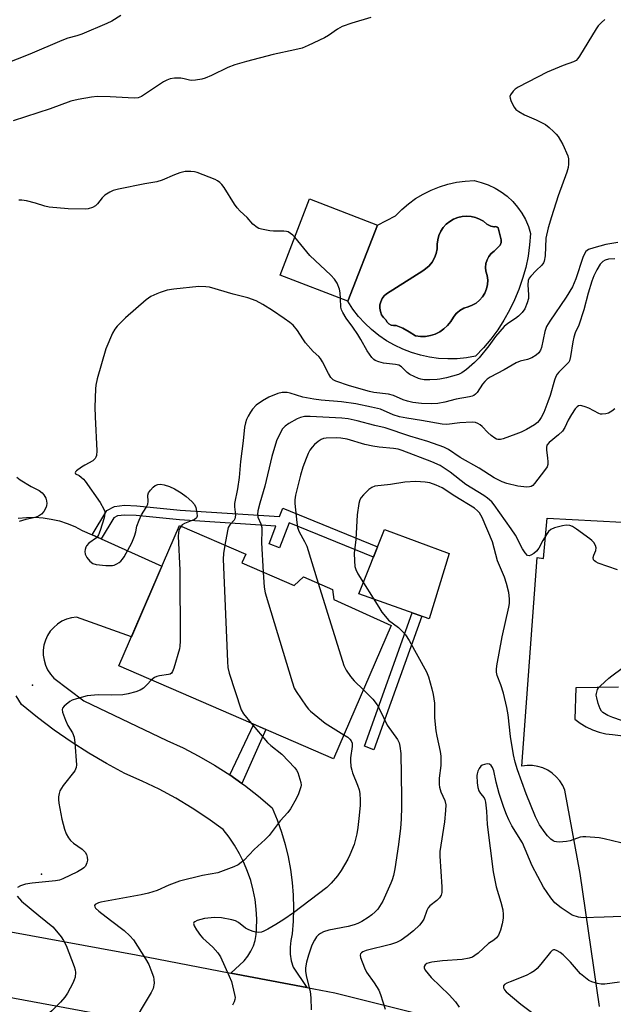
# Model space of a CAD drawing. Units: inches. Extents: x 1255763 to 1261763, y 497454 to 501455.
# Drawn here: x 1258089 to 1258271, y 498043 to 498346 of the extents above; entities that cross this region are included whole.
import ezdxf

# ---------------------------------------------------------------- set-up
doc = ezdxf.new("R2010")
doc.units = ezdxf.units.IN
doc.header["$MEASUREMENT"] = 0
for name, color, linetype in [('BLDG-Footprint', 5, 'Continuous'), ('CULTRL-Pad', 6, 'Continuous'), ('CULTRL-Swimming Pool in Ground', 4, 'Continuous'), ('ELEV-Spot Elevation', 7, 'Continuous'), ('TRANS-Non Street Sidewalk', 7, 'Continuous'), ('TRANS-Road', 130, 'Continuous'), ('Undefined', 1, 'Continuous')]:
    doc.layers.add(name, color=color, linetype=linetype)

msp = doc.modelspace()

# ---------------------------------------------------------------- linework, layer by layer
at = {"layer": 'BLDG-Footprint'}
for points, elevation in [([(1258198.72, 498282.58), (1258189.64, 498259.17), (1258168.78, 498267.26), (1258177.86, 498290.67)], 398.95), ([(1258157.01, 498178.66), (1258173.06, 498171.7), (1258175.98, 498174.39), (1258184.88, 498170.53), (1258185.3, 498167.42), (1258203, 498159.43), (1258185.2, 498118.36), (1258119.08, 498147.02), (1258137.78, 498190.15), (1258158.16, 498181.32)], 392.14)]:
    msp.add_lwpolyline(points, close=True, dxfattribs=dict(at, elevation=elevation))
at = {"layer": 'CULTRL-Pad'}
msp.add_lwpolyline([(1258220.82, 498181.53), (1258214.72, 498161.42), (1258193.03, 498169.11), (1258200.94, 498188.99)], close=True, dxfattribs=at)
for points in [[(1258243.21, 498286.32, 0), (1258244.32, 498284.32, 0), (1258245.22, 498282.22, 0), (1258245.9, 498280.04, 0), (1258245.62, 498276.52, 0), (1258245.12, 498273.03, 0), (1258244.4, 498269.58, 0), (1258243.47, 498266.18, 0), (1258242.33, 498262.84, 0), (1258240.99, 498259.58, 0), (1258239.44, 498256.41, 0), (1258237.7, 498253.34, 0), (1258235.78, 498250.38, 0), (1258233.67, 498247.55, 0), (1258231.39, 498244.86, 0), (1258228.96, 498242.31, 0), (1258226.15, 498241.8, 0), (1258223.31, 498241.51, 0), (1258220.45, 498241.44, 0), (1258217.6, 498241.6, 0), (1258214.77, 498241.97, 0), (1258211.98, 498242.57, 0), (1258209.25, 498243.38, 0), (1258206.58, 498244.4, 0), (1258204, 498245.63, 0), (1258201.53, 498247.05, 0), (1258199.17, 498248.66, 0), (1258196.95, 498250.45, 0), (1258194.87, 498252.41, 0), (1258192.95, 498254.53, 0), (1258191.21, 498256.78, 0), (1258189.64, 498259.17, 0), (1258198.72, 498282.58, 0), (1258204.29, 498285.5, 0), (1258206.22, 498287.43, 0), (1258208.3, 498289.19, 0), (1258210.51, 498290.78, 0), (1258212.84, 498292.18, 0), (1258215.29, 498293.39, 0), (1258217.82, 498294.4, 0), (1258220.42, 498295.2, 0), (1258223.08, 498295.79, 0), (1258225.78, 498296.16, 0), (1258228.5, 498296.31, 0), (1258230.73, 498295.78, 0), (1258232.88, 498295.02, 0), (1258234.95, 498294.04, 0), (1258236.9, 498292.86, 0), (1258238.72, 498291.48, 0), (1258240.4, 498289.92, 0), (1258241.89, 498288.19, 0)], [(1258234.59, 498282.14, 0), (1258234.13, 498282.21, 0), (1258233.69, 498282.32, 0), (1258233.26, 498282.48, 0), (1258232.85, 498282.68, 0), (1258232.46, 498282.92, 0), (1258231.39, 498283.79, 0), (1258230.2, 498284.49, 0), (1258228.91, 498285, 0), (1258227.57, 498285.31, 0), (1258226.2, 498285.41, 0), (1258224.82, 498285.3, 0), (1258223.48, 498284.99, 0), (1258222.2, 498284.47, 0), (1258221.01, 498283.77, 0), (1258219.95, 498282.89, 0), (1258219.02, 498281.87, 0), (1258218.27, 498280.72, 0), (1258217.69, 498279.46, 0), (1258217.32, 498278.13, 0), (1258217.15, 498276.77, 0), (1258217.12, 498275.31, 0), (1258216.84, 498273.88, 0), (1258216.32, 498272.51, 0), (1258215.59, 498271.25, 0), (1258214.65, 498270.14, 0), (1258213.53, 498269.2, 0), (1258212.71, 498268.6, 0), (1258201.56, 498261.51, 0), (1258200.8, 498260.82, 0), (1258200.19, 498259.99, 0), (1258199.76, 498259.06, 0), (1258199.52, 498258.06, 0), (1258199.49, 498257.03, 0), (1258199.66, 498256.01, 0), (1258200.02, 498255.05, 0), (1258200.57, 498254.18, 0), (1258201.28, 498253.44, 0), (1258201.69, 498252.77, 0), (1258202.27, 498252.25, 0), (1258202.96, 498251.88, 0), (1258203.72, 498251.71, 0), (1258204.5, 498251.74, 0), (1258206.57, 498250.87, 0), (1258208.55, 498249.82, 0), (1258210.43, 498248.58, 0), (1258211.97, 498248.36, 0), (1258213.53, 498248.38, 0), (1258215.07, 498248.62, 0), (1258216.55, 498249.09, 0), (1258217.95, 498249.77, 0), (1258219.23, 498250.65, 0), (1258220.37, 498251.72, 0), (1258221.34, 498252.93, 0), (1258222.12, 498254.28, 0), (1258222.99, 498255.4, 0), (1258223.4, 498255.75, 0), (1258224.07, 498256.33, 0), (1258225.3, 498257.04, 0), (1258226.64, 498257.5, 0), (1258227.94, 498257.96, 0), (1258229.15, 498258.63, 0), (1258230.22, 498259.49, 0), (1258231.14, 498260.53, 0), (1258231.86, 498261.71, 0), (1258232.37, 498262.99, 0), (1258232.66, 498264.34, 0), (1258232.71, 498265.72, 0), (1258232.53, 498267.09, 0), (1258232.12, 498268.4, 0), (1258232.02, 498269.59, 0), (1258232.14, 498270.76, 0), (1258232.49, 498271.9, 0), (1258233.05, 498272.94, 0), (1258233.8, 498273.86, 0), (1258234.72, 498274.62, 0), (1258235.96, 498275.83, 0), (1258236.56, 498276.44, 0), (1258236.88, 498277.24, 0), (1258236.86, 498278.09, 0), (1258235.99, 498281.34, 0), (1258235.89, 498281.74, 0), (1258235.62, 498282.04, 0), (1258235.23, 498282.19, 0), (1258234.83, 498282.13, 0)]]:
    msp.add_polyline3d(points, close=True, dxfattribs=at)
at = {"layer": 'CULTRL-Swimming Pool in Ground'}
msp.add_lwpolyline([(1258234.59, 498282.14), (1258234.83, 498282.13), (1258235.23, 498282.19), (1258235.62, 498282.04), (1258235.89, 498281.74), (1258235.99, 498281.34), (1258236.86, 498278.09), (1258236.88, 498277.24), (1258236.56, 498276.44), (1258235.96, 498275.83), (1258234.72, 498274.62), (1258233.8, 498273.86), (1258233.05, 498272.94), (1258232.49, 498271.9), (1258232.14, 498270.76), (1258232.02, 498269.59), (1258232.12, 498268.4), (1258232.53, 498267.09), (1258232.71, 498265.72), (1258232.66, 498264.34), (1258232.37, 498262.99), (1258231.86, 498261.71), (1258231.14, 498260.53), (1258230.22, 498259.49), (1258229.15, 498258.63), (1258227.94, 498257.96), (1258226.64, 498257.5), (1258225.3, 498257.04), (1258224.07, 498256.33), (1258223.4, 498255.75), (1258222.99, 498255.4), (1258222.12, 498254.28), (1258221.34, 498252.93), (1258220.37, 498251.72), (1258219.23, 498250.65), (1258217.95, 498249.77), (1258216.55, 498249.09), (1258215.07, 498248.62), (1258213.53, 498248.38), (1258211.97, 498248.36), (1258210.43, 498248.58), (1258208.55, 498249.82), (1258206.57, 498250.87), (1258204.5, 498251.74), (1258203.72, 498251.71), (1258202.96, 498251.88), (1258202.27, 498252.25), (1258201.69, 498252.77), (1258201.28, 498253.44), (1258200.57, 498254.18), (1258200.02, 498255.05), (1258199.66, 498256.01), (1258199.49, 498257.03), (1258199.52, 498258.06), (1258199.76, 498259.06), (1258200.19, 498259.99), (1258200.8, 498260.82), (1258201.56, 498261.51), (1258212.71, 498268.6), (1258213.53, 498269.2), (1258214.65, 498270.14), (1258215.59, 498271.25), (1258216.32, 498272.51), (1258216.84, 498273.88), (1258217.12, 498275.31), (1258217.15, 498276.77), (1258217.32, 498278.13), (1258217.69, 498279.46), (1258218.27, 498280.72), (1258219.02, 498281.87), (1258219.95, 498282.89), (1258221.01, 498283.77), (1258222.2, 498284.47), (1258223.48, 498284.99), (1258224.82, 498285.3), (1258226.2, 498285.41), (1258227.57, 498285.31), (1258228.91, 498285), (1258230.2, 498284.49), (1258231.39, 498283.79), (1258232.46, 498282.92), (1258232.85, 498282.68), (1258233.26, 498282.48), (1258233.69, 498282.32), (1258234.13, 498282.21)], close=True, dxfattribs=at)
at = {"layer": 'ELEV-Spot Elevation'}
for p in [(1258092.5, 498141, 396.43), (1258095.3, 498082.9, 396.48)]:
    msp.add_point(p, dxfattribs=at)
at = {"layer": 'TRANS-Non Street Sidewalk'}
for points in [[(1258113.61, 498186.07), (1258110.85, 498187.31), (1258115.43, 498194.82), (1258117.8, 498196.02), (1258120.87, 498196.41), (1258124.66, 498196.22), (1258138.01, 498194.93), (1258168.63, 498192.93), (1258169.62, 498195.46), (1258198.79, 498183.6), (1258197.54, 498180.45), (1258171.53, 498191.02), (1258168.54, 498183.31), (1258165.38, 498184.53), (1258167.5, 498190), (1258137.77, 498191.94), (1258124.44, 498193.23), (1258120.99, 498193.4), (1258118.69, 498193.11), (1258117.54, 498192.53)], [(1258212.41, 498162.24), (1258197.65, 498121.12), (1258194.72, 498122.26), (1258209.45, 498163.29)], [(1258156.96, 498110.79), (1258153.24, 498113.41), (1258160.67, 498128.99), (1258164.39, 498127.38)]]:
    msp.add_lwpolyline(points, close=True, dxfattribs=at)
at = {"layer": 'TRANS-Road'}
for points in [[(1258088.13, 498192.42), (1258090.67, 498192.67), (1258093.23, 498192.71), (1258095.77, 498192.53), (1258098.3, 498192.16), (1258100.79, 498191.58), (1258103.22, 498190.79), (1258105.58, 498189.82), (1258107.85, 498188.65), (1258110.85, 498187.31), (1258113.61, 498186.07), (1258132.37, 498177.67), (1258122.96, 498155.96), (1258106.04, 498161.99), (1258104.49, 498161.77), (1258102.98, 498161.33), (1258101.54, 498160.69), (1258100.22, 498159.84), (1258099.03, 498158.81), (1258097.99, 498157.63), (1258097.14, 498156.3), (1258096.48, 498154.87), (1258096.04, 498153.36), (1258095.82, 498151.81), (1258095.82, 498150.23), (1258096.05, 498148.68), (1258096.49, 498147.17), (1258097.15, 498145.74), (1258098.01, 498144.42), (1258099.04, 498143.24), (1258108.3, 498136.23), (1258133.84, 498124.03), (1258138.86, 498121.71), (1258143.78, 498119.16), (1258148.57, 498116.39), (1258153.24, 498113.41), (1258156.96, 498110.79), (1258157.77, 498110.22), (1258162.15, 498106.83), (1258166.37, 498103.24), (1258167.89, 498099.58), (1258169.21, 498095.84), (1258170.33, 498092.03), (1258171.26, 498088.17), (1258171.98, 498084.27), (1258172.49, 498080.34), (1258172.8, 498076.38), (1258172.9, 498072.42), (1258172.79, 498068.45), (1258172.47, 498064.5), (1258172.02, 498062.45), (1258171.83, 498060.37), (1258171.89, 498058.28), (1258172.22, 498056.22), (1258172.81, 498054.22), (1258176.95, 498047.95), (1258153.56, 498052.44), (1258157.67, 498056.25), (1258158.83, 498057.63), (1258159.79, 498059.15), (1258160.55, 498060.79), (1258161.1, 498062.5), (1258161.42, 498064.28), (1258161.51, 498066.08), (1258161.56, 498069.07), (1258161.4, 498072.06), (1258161.04, 498075.04), (1258160.48, 498077.98), (1258159.72, 498080.88), (1258158.76, 498083.72), (1258157.62, 498086.48), (1258156.28, 498089.16), (1258154.77, 498091.75), (1258153.08, 498094.22), (1258151.23, 498096.58), (1258146.52, 498100), (1258141.66, 498103.21), (1258136.66, 498106.21), (1258131.54, 498108.99), (1258126.3, 498111.54), (1258120.96, 498113.86), (1258115.32, 498116.89), (1258109.81, 498120.13), (1258104.42, 498123.57), (1258099.17, 498127.22), (1258094.06, 498131.06), (1258089.1, 498135.1), (1258087.52, 498137.72)], [(1258267.12, 498042.16), (1258261.13, 498083.05), (1258256.5, 498108.7), (1258255.8, 498110.2), (1258254.9, 498111.59), (1258253.82, 498112.84), (1258252.57, 498113.93), (1258251.19, 498114.84), (1258249.69, 498115.55), (1258248.1, 498116.04), (1258246.47, 498116.3), (1258244.81, 498116.34), (1258243.17, 498116.15), (1258247.92, 498180.34), (1258249.92, 498179.98), (1258250.98, 498192.41), (1258274.09, 498191.25)], [(1258273.02, 498140.39), (1258259.89, 498140.21), (1258259.55, 498130.61), (1258261.23, 498129.3), (1258263.05, 498128.19), (1258264.97, 498127.28), (1258266.99, 498126.58), (1258269.07, 498126.11), (1258271.18, 498125.87), (1258292.65, 498123.16)], [(1258069.56, 498068.11), (1258124.44, 498058.02), (1258153.56, 498052.44), (1258176.95, 498047.95), (1258185.57, 498046.3), (1258223.81, 498036.82)], [(1258120.75, 498038.36), (1258066.92, 498048.26)]]:
    msp.add_lwpolyline(points, dxfattribs=at)
at = {"layer": 'Undefined'}
for points, elevation in [([(1258119.71, 498347.1), (1258116.95, 498345.43), (1258115.38, 498344.64), (1258107.69, 498341.35), (1258106.12, 498340.84), (1258103.41, 498340.12), (1258101.49, 498339.41), (1258091.65, 498335.28), (1258083.85, 498332.12)], 402), ([(1258196.72, 498346.55), (1258190.81, 498344.81), (1258187.9, 498343.75), (1258186.43, 498342.94), (1258183.67, 498340.96), (1258182.48, 498340.21), (1258177.42, 498337.9), (1258175.53, 498337.12), (1258173.28, 498336.55), (1258166.67, 498335.13), (1258158.44, 498332.97), (1258154.85, 498331.93), (1258152.66, 498331.09), (1258147.64, 498328.64), (1258145.73, 498327.88), (1258144.63, 498327.55), (1258142.7, 498327.19), (1258141.6, 498327.1), (1258140.86, 498327.2), (1258139.25, 498327.66), (1258138.2, 498327.84), (1258136.25, 498327.89), (1258134.9, 498327.66), (1258133.86, 498327.26), (1258132.85, 498326.76), (1258127.36, 498322.98), (1258126.08, 498322.2), (1258125.07, 498321.78), (1258123.77, 498321.66), (1258116.46, 498322.15), (1258112.42, 498322.19), (1258110.67, 498322.04), (1258106.58, 498321.31), (1258104.36, 498320.73), (1258097.95, 498318.4), (1258086.56, 498314.71)], 400), ([(1258268.74, 498345.86), (1258267.71, 498344.95), (1258266.75, 498343.95), (1258266.08, 498343.04), (1258260.97, 498334.57), (1258260.48, 498333.86), (1258259.93, 498333.31), (1258259.11, 498332.85), (1258255.91, 498331.78), (1258251.04, 498329.69), (1258242.11, 498325.09), (1258241.13, 498324.46), (1258240.5, 498323.85), (1258239.7, 498322.71), (1258239.55, 498322.23), (1258239.58, 498321.73), (1258239.84, 498320.95), (1258240.46, 498319.66), (1258240.89, 498318.91), (1258241.4, 498318.23), (1258242.28, 498317.56), (1258244.03, 498316.59), (1258247.59, 498315.07), (1258250.5, 498313.57), (1258251.67, 498312.67), (1258252.98, 498311.45), (1258253.81, 498310.59), (1258254.36, 498309.91), (1258255.88, 498307.44), (1258257.35, 498303.91), (1258257.57, 498303.07), (1258257.62, 498302.53), (1258257.6, 498301.42), (1258257.47, 498300.33), (1258257.08, 498298.92), (1258254.45, 498291.64), (1258252.3, 498285.12), (1258251.3, 498281.79), (1258250.65, 498278.6), (1258250.38, 498273.18), (1258250.11, 498271.51), (1258249.88, 498271), (1258249.4, 498270.31), (1258247.63, 498268.65), (1258246.03, 498266.94), (1258245.51, 498266.26), (1258245.19, 498265.54), (1258245.08, 498264.25), (1258245.25, 498261.12), (1258245.23, 498260), (1258244.88, 498258.66), (1258244.09, 498256.86), (1258243.36, 498255.69), (1258242.17, 498254.55), (1258241.28, 498253.87), (1258238.88, 498252.34), (1258237.8, 498251.41), (1258235.12, 498248.34), (1258233.07, 498245.49), (1258230.12, 498241.82), (1258228.64, 498240.35), (1258226.17, 498238.19), (1258224.71, 498237.17), (1258223.67, 498236.64), (1258220, 498235.64), (1258218, 498235.18), (1258217.15, 498235.06), (1258214.85, 498234.96), (1258213.12, 498234.99), (1258212.14, 498235.16), (1258211.36, 498235.4), (1258208.75, 498236.6), (1258207.85, 498237.25), (1258206.2, 498239.03), (1258205.37, 498239.5), (1258204.29, 498239.73), (1258200.6, 498240.12), (1258199.16, 498240.5), (1258198.09, 498240.95), (1258197.64, 498241.26), (1258197.06, 498241.86), (1258195.53, 498243.9), (1258193.59, 498247.45), (1258192.67, 498248.98), (1258191.2, 498251.23), (1258189.15, 498253.97), (1258188.04, 498255.74), (1258187.66, 498256.52), (1258187.45, 498257.36), (1258187.32, 498260.07)], 398), ([(1258173.29, 498278.9), (1258172.66, 498279.55), (1258171.99, 498280.08), (1258171.28, 498280.51), (1258170.76, 498280.68), (1258169.92, 498280.77), (1258166.72, 498280.76), (1258165.56, 498280.85), (1258163, 498281.33), (1258162.2, 498281.58), (1258161.7, 498281.84), (1258160.41, 498282.96), (1258158.64, 498285.01), (1258156.46, 498286.91), (1258155.52, 498287.89), (1258154.67, 498289.11), (1258151.53, 498294.21), (1258150.83, 498295.15), (1258150.23, 498295.77), (1258149.53, 498296.25), (1258148.76, 498296.62), (1258143.24, 498298.79), (1258142.4, 498299.06), (1258141.25, 498299.17), (1258139.48, 498299.09), (1258137.84, 498298.71), (1258136.22, 498298.12), (1258132.4, 498296.48), (1258130.84, 498295.96), (1258127.13, 498295.31), (1258119.04, 498293.71), (1258117.37, 498293.3), (1258116.31, 498292.81), (1258114.83, 498291.81), (1258114.01, 498290.98), (1258112.52, 498289.16), (1258111.9, 498288.56), (1258110.96, 498288.03), (1258109.68, 498287.6), (1258108.68, 498287.51), (1258103.51, 498287.64), (1258097.69, 498288.15), (1258096.26, 498288.42), (1258093.44, 498289.37), (1258090.64, 498290.09), (1258089.23, 498290.31), (1258088.3, 498290.25)], 398), ([(1258272.82, 498277.27), (1258269.09, 498276.67), (1258265.41, 498275.68), (1258263.79, 498275.1), (1258263.33, 498274.82), (1258262.95, 498274.47), (1258262.4, 498273.62), (1258261.97, 498272.63), (1258259.85, 498266.11), (1258258.84, 498263.59), (1258256.91, 498260.4), (1258251.82, 498253.02), (1258250.85, 498251.39), (1258250.34, 498249.87), (1258249.28, 498244.95), (1258248.98, 498244.15), (1258248.41, 498243.27), (1258247.6, 498242.57), (1258246.29, 498241.78), (1258244.91, 498241.26), (1258242.67, 498240.71), (1258241.43, 498240.21), (1258237.82, 498238.1), (1258233.41, 498235.83), (1258232.55, 498235.21), (1258231.78, 498234.49), (1258231.12, 498233.63), (1258229.47, 498231.14), (1258228.9, 498230.56), (1258228.43, 498230.23), (1258227.92, 498229.97), (1258227.08, 498229.73), (1258223.04, 498229.07), (1258219.49, 498228.14), (1258217.31, 498227.75), (1258215.38, 498227.58), (1258212.33, 498227.72), (1258209.66, 498228.07), (1258207.96, 498228.44), (1258206.67, 498228.88), (1258203.64, 498230.15), (1258202.18, 498230.59), (1258197.68, 498231.14), (1258196.29, 498231.43), (1258190.14, 498233.17), (1258185.91, 498234.56), (1258185.06, 498235.02), (1258184.43, 498235.68), (1258183.69, 498236.93), (1258181.78, 498240.59), (1258181.16, 498241.57), (1258180.65, 498242.16), (1258178.92, 498243.71), (1258176.61, 498246.43), (1258175.72, 498247.62), (1258174.17, 498250.23), (1258172.83, 498251.79), (1258171.72, 498252.7), (1258170.06, 498253.88), (1258166.4, 498256.35), (1258163.44, 498258.21), (1258161.42, 498259.29), (1258158.78, 498260.29), (1258154.28, 498261.35), (1258147.03, 498263.5), (1258145.94, 498263.66), (1258143.74, 498263.73), (1258136.03, 498262.9), (1258134, 498262.56), (1258131.82, 498261.92), (1258130.76, 498261.52), (1258128.96, 498260.61), (1258127.51, 498259.66), (1258121.14, 498254.05), (1258118.55, 498251.55), (1258117.82, 498250.63), (1258117.16, 498249.35), (1258115.05, 498244.53), (1258112.42, 498235.29), (1258112.02, 498233.36), (1258111.87, 498232.22), (1258111.72, 498226.58), (1258111.79, 498223.62), (1258112.31, 498213.2), (1258112.22, 498211.75), (1258112.06, 498211.22), (1258111.81, 498210.79), (1258111.12, 498210.06), (1258108.64, 498208.76), (1258107.63, 498208.13), (1258106.04, 498206.96), (1258105.73, 498206.65), (1258105.62, 498206.36), (1258105.8, 498206.12), (1258106.83, 498205.57), (1258107.54, 498205.08), (1258108.19, 498204.47), (1258108.76, 498203.77), (1258113.32, 498197.21), (1258114.47, 498195.22), (1258114.76, 498194.46), (1258114.82, 498193.93), (1258114.56, 498192.55), (1258113.35, 498188.62), (1258112.84, 498187.27), (1258112.56, 498186.79), (1258112.19, 498186.39), (1258109.89, 498184.71), (1258109.13, 498183.92), (1258108.9, 498183.47), (1258108.68, 498182.75), (1258108.63, 498182.21), (1258108.74, 498181.36), (1258109.22, 498180.31), (1258110.13, 498179.17), (1258111.07, 498178.52), (1258112.14, 498178.14), (1258115.08, 498177.88), (1258117.12, 498177.88), (1258117.68, 498178), (1258118.48, 498178.34), (1258119.23, 498178.78), (1258119.68, 498179.15), (1258120.22, 498179.8), (1258120.69, 498180.53), (1258123.14, 498184.84), (1258123.94, 498186.92), (1258124.32, 498188.25), (1258124.67, 498189.92), (1258125.36, 498191.85), (1258126.1, 498193.46), (1258127.51, 498195.74), (1258128.03, 498196.76), (1258128.18, 498197.53), (1258128.02, 498199.47), (1258128.25, 498200.19), (1258128.88, 498201.09), (1258129.66, 498201.93), (1258130.32, 498202.45), (1258131.12, 498202.77), (1258131.97, 498202.88), (1258133.05, 498202.74), (1258134.66, 498202.22), (1258136.24, 498201.49), (1258138.27, 498200.27), (1258139.84, 498199.07), (1258141.6, 498197.61), (1258142.39, 498196.65), (1258142.76, 498195.69), (1258143.09, 498194.08), (1258143.18, 498193.08), (1258143.03, 498192.56), (1258142.8, 498192.31), (1258142.38, 498192.06), (1258139.29, 498190.84), (1258138.63, 498190.39), (1258138.25, 498189.95)], 396), ([(1258187.32, 498260.07), (1258187.22, 498261.78), (1258187.01, 498262.87), (1258186.29, 498264.78), (1258185.56, 498266), (1258184.35, 498267.26), (1258177.88, 498273.23), (1258173.29, 498278.9)], 398), ([(1258271.87, 498272.22), (1258269.92, 498272.09), (1258268.85, 498271.86), (1258268.13, 498271.45), (1258267.39, 498270.61), (1258266.32, 498268.9), (1258265.4, 498267.04), (1258264.74, 498265.38), (1258263.65, 498261.64), (1258262.34, 498256.52), (1258260.75, 498251.82), (1258259.68, 498249.47), (1258259.21, 498248.14), (1258258.91, 498246.74), (1258258.23, 498242.17), (1258257.85, 498240.81), (1258257.64, 498240.43), (1258257.11, 498239.78), (1258254.63, 498237.4), (1258254.12, 498236.73), (1258253.71, 498236.01), (1258253.29, 498234.94), (1258251.94, 498230.15), (1258251.27, 498228.21), (1258249.97, 498225), (1258249.19, 498223.44), (1258248.6, 498222.46), (1258248.06, 498221.83), (1258247.16, 498221.14), (1258244.62, 498219.69), (1258243.03, 498218.92), (1258241.39, 498218.26), (1258237.45, 498216.87), (1258236.62, 498216.64), (1258235.85, 498216.62), (1258235.39, 498216.76), (1258234.91, 498217.01), (1258233.77, 498217.86), (1258232.73, 498218.81), (1258230.99, 498220.65), (1258230.37, 498221.2), (1258229.71, 498221.61), (1258228.99, 498221.88), (1258227.89, 498221.96), (1258224.07, 498221.75), (1258220.14, 498221.23), (1258218.7, 498221.33), (1258212.34, 498222.54), (1258207.8, 498223.2), (1258205.54, 498223.62), (1258203.56, 498224.25), (1258199.7, 498225.94), (1258196.96, 498226.63), (1258192.08, 498227.58), (1258187.67, 498228.25), (1258181.43, 498228.78), (1258179.2, 498229.05), (1258175.81, 498229.71), (1258171.84, 498230.87), (1258170.97, 498231.06), (1258169.4, 498231.09), (1258168.05, 498230.79), (1258165.34, 498229.72), (1258163.33, 498228.55), (1258161.42, 498227.23), (1258160.27, 498226), (1258159.62, 498225.07), (1258158.92, 498223.83), (1258158.43, 498222.8), (1258158.1, 498221.82), (1258157.84, 498220.39), (1258157.39, 498216.25), (1258156.55, 498209.86), (1258156.15, 498204.98), (1258155.61, 498201.5), (1258154.72, 498196.98), (1258154.7, 498195.94), (1258154.98, 498193.49), (1258154.97, 498192.71), (1258154.85, 498192.24), (1258154.61, 498191.81), (1258153.31, 498190.43), (1258152.81, 498189.52), (1258152.54, 498188.54), (1258151.76, 498184.09)], 394), ([(1258271.83, 498226.11), (1258270.91, 498225.37), (1258269.9, 498224.78), (1258269.09, 498224.51), (1258267.97, 498224.39), (1258267.41, 498224.45), (1258266.89, 498224.62), (1258263.81, 498226.29), (1258262.74, 498226.73), (1258261.66, 498227.05), (1258261.15, 498227.1), (1258260.67, 498226.99), (1258260.22, 498226.71), (1258259.62, 498226.11), (1258258.49, 498224.38), (1258257.5, 498222.56), (1258256.45, 498220.37), (1258255.71, 498219.25), (1258254.54, 498218.03), (1258251.63, 498215.74), (1258250.96, 498214.91), (1258250.77, 498214.18), (1258250.76, 498213.39), (1258251.16, 498210.95), (1258251.26, 498209.76), (1258251.19, 498208.94), (1258250.98, 498208.26), (1258250.24, 498207.07), (1258247.14, 498203.1), (1258246.57, 498202.5), (1258246.05, 498202.18), (1258245.56, 498202.05), (1258244.75, 498202.01), (1258241.95, 498202.24), (1258238.63, 498203.08), (1258237.13, 498203.6), (1258234.66, 498204.81), (1258230.05, 498207.78), (1258224.24, 498211.15), (1258220.61, 498213.56), (1258219.23, 498214.3), (1258214.27, 498216.04), (1258208.74, 498217.63), (1258201.1, 498220.26), (1258197.99, 498220.96), (1258192.49, 498222.4), (1258189.72, 498222.96), (1258187.82, 498223.18), (1258178, 498223.68), (1258176.25, 498223.69), (1258175.03, 498223.46), (1258174.01, 498223.03), (1258171.48, 498221.56), (1258170.33, 498220.76), (1258169.52, 498219.91), (1258168.65, 498218.37), (1258167.7, 498216.2), (1258166.19, 498211.4), (1258164.08, 498202.26), (1258162.51, 498197.09), (1258161.89, 498194.64), (1258161.79, 498193.57), (1258161.91, 498192.75), (1258162.85, 498190.7), (1258163.15, 498189.6), (1258163.18, 498188.73), (1258163.03, 498184.86), (1258163.55, 498175.82)], 392), ([(1258272.65, 498176.55), (1258266.75, 498178.63), (1258265.97, 498178.98), (1258265.55, 498179.27), (1258265.28, 498179.64), (1258265.19, 498180.3), (1258265.38, 498181.03), (1258265.98, 498182.53), (1258266.07, 498183.28), (1258265.9, 498184.01), (1258265.43, 498184.92), (1258264.82, 498185.53), (1258264.13, 498186.08), (1258260.03, 498189.07), (1258258.81, 498189.86), (1258258.01, 498190.16), (1258256.87, 498190.23), (1258255.73, 498190.1), (1258253.26, 498189.48), (1258252.14, 498188.97), (1258251.45, 498188.29), (1258250.79, 498187.37), (1258249.68, 498185.55), (1258248.42, 498183.25), (1258247.76, 498182.31), (1258246.9, 498181.56), (1258245.96, 498181), (1258245.5, 498180.87), (1258244.95, 498180.99), (1258244.21, 498181.73), (1258243.37, 498182.95), (1258241.22, 498187.18), (1258239.94, 498189.15), (1258234.72, 498196.58), (1258233.95, 498197.45), (1258232.68, 498198.6), (1258231.52, 498199.45), (1258225.97, 498202.8), (1258221.1, 498206.62), (1258218.02, 498208.61), (1258215.46, 498209.78), (1258206.36, 498213.24), (1258205.08, 498213.63), (1258203.72, 498213.9), (1258199.24, 498214.26), (1258197.3, 498214.58), (1258194.81, 498215.14), (1258189.47, 498216.71), (1258187.51, 498217.07), (1258186.09, 498217.17), (1258182.97, 498217.09), (1258182.14, 498216.96), (1258181.4, 498216.69), (1258180.45, 498216.06), (1258179.35, 498215.09), (1258178.6, 498214.24), (1258177.97, 498213.35), (1258177.44, 498212.38), (1258176.79, 498210.78), (1258175.78, 498208.1), (1258175.02, 498205.65), (1258173.51, 498199.48), (1258173.33, 498198.08), (1258173.35, 498196.92), (1258173.87, 498191.12), (1258174.15, 498189.52), (1258174.66, 498188.22), (1258176.31, 498185.27), (1258176.96, 498183.8), (1258180.51, 498172.43)], 390), ([(1258087.65, 498205.1), (1258088.69, 498204.22), (1258092.11, 498202.21), (1258094.58, 498200.94), (1258095.44, 498200.28), (1258096, 498199.62), (1258096.57, 498198.61), (1258096.82, 498197.77), (1258096.91, 498196.9), (1258096.86, 498196.33), (1258096.7, 498195.78), (1258096.03, 498194.48), (1258095.26, 498193.66), (1258094.33, 498193.06), (1258093.28, 498192.65), (1258090.47, 498192.02), (1258088.39, 498191.39)], 398), ([(1258273.73, 498092.55), (1258268.61, 498093.77), (1258267.03, 498094.02), (1258262.9, 498094.4), (1258262.02, 498094.4), (1258261.17, 498094.25), (1258258.11, 498093.17), (1258256.98, 498092.91), (1258254.67, 498092.75), (1258253.84, 498092.79), (1258253.31, 498092.92), (1258252.84, 498093.17), (1258252.18, 498093.68), (1258251.15, 498094.68), (1258250.38, 498095.56), (1258248.69, 498098.03), (1258247.38, 498100.54), (1258244.52, 498107.62), (1258241.88, 498114.97), (1258241.14, 498117.32), (1258240.66, 498119.56), (1258239.68, 498125.24), (1258238.97, 498131.86), (1258238.6, 498134.13), (1258237.58, 498138.62), (1258236.74, 498141.15), (1258235.64, 498144.06), (1258235.39, 498145.06), (1258235.37, 498145.83), (1258235.51, 498146.97), (1258237.14, 498155.88), (1258239.26, 498165.01), (1258239.37, 498166.15), (1258239.38, 498167.56), (1258239.2, 498169.52), (1258238.51, 498172.3), (1258237.88, 498174.29), (1258235.67, 498179.29), (1258234.18, 498185.1), (1258231, 498192.62), (1258230.13, 498194.12), (1258229.59, 498194.73), (1258228.62, 498195.5), (1258222.6, 498199.18), (1258218.69, 498201.72), (1258216.87, 498202.62), (1258214.9, 498203.3), (1258213.48, 498203.5), (1258210.6, 498203.69), (1258207.2, 498203.51), (1258202.77, 498202.79), (1258197.97, 498202.27), (1258196.98, 498201.9), (1258196.09, 498201.22), (1258194.44, 498199.62), (1258193.7, 498198.77), (1258193.29, 498198.05), (1258193.01, 498196.93), (1258192.54, 498193.41), (1258192.05, 498185.88), (1258191.62, 498181.61), (1258191.63, 498179.27), (1258191.8, 498177.52), (1258192.08, 498176.6), (1258192.74, 498175.35), (1258199.13, 498165.03), (1258200.11, 498163.55), (1258201.21, 498162.17), (1258202.2, 498161.09), (1258205.2, 498158.75), (1258206.48, 498157.6), (1258207.38, 498156.48), (1258208.51, 498154.82), (1258213.81, 498145.11), (1258214.43, 498143.57), (1258215.54, 498139.87), (1258215.92, 498138.14), (1258216.27, 498135.52), (1258216.3, 498130.94), (1258216.72, 498126.99), (1258216.99, 498125.37), (1258218.03, 498120.65), (1258218.22, 498119.22), (1258218.29, 498116.35), (1258217.77, 498112.43), (1258217.71, 498110.45), (1258217.86, 498109.62), (1258218.29, 498108.26), (1258219.5, 498105.52), (1258219.76, 498104.24), (1258219.72, 498102.49), (1258219.4, 498098.98), (1258217.95, 498089.82), (1258217.97, 498088.38), (1258218.55, 498078.99), (1258218.57, 498077.24), (1258218.41, 498076.43), (1258217.82, 498075.55), (1258217.01, 498074.78), (1258214.91, 498073.11), (1258214.33, 498072.47), (1258213.95, 498071.74), (1258213.01, 498069.04), (1258212.41, 498068.08), (1258211.65, 498067.22), (1258209.84, 498065.48), (1258207.9, 498063.86), (1258206.04, 498062.54), (1258204.61, 498061.82), (1258202.78, 498061.25), (1258195.26, 498059.41), (1258194.29, 498058.99), (1258193.87, 498058.7), (1258193.55, 498058.35), (1258193.41, 498057.94), (1258193.5, 498057.21), (1258194.71, 498054.01), (1258195.39, 498052.76), (1258197.76, 498049.47), (1258199.16, 498047.2), (1258199.7, 498045.83), (1258201.14, 498041.32)], 388), ([(1258138.25, 498189.95), (1258137.9, 498189.35), (1258137.6, 498188.62), (1258137.43, 498187.88), (1258137.35, 498186.89), (1258137.89, 498176.39), (1258137.94, 498154.55), (1258137.9, 498153.08), (1258137.79, 498152.21), (1258136, 498146.26), (1258135.58, 498145.2), (1258135.31, 498144.77), (1258134.92, 498144.46), (1258134.44, 498144.29), (1258131.58, 498143.95), (1258130.75, 498143.75), (1258130.03, 498143.37), (1258129.15, 498142.66)], 396), ([(1258151.76, 498184.09), (1258151.33, 498181.54), (1258151.26, 498179.78), (1258152.52, 498148.27), (1258152.65, 498146.5), (1258153.06, 498144.78), (1258156.75, 498133.45), (1258157.48, 498132.2), (1258159.82, 498129.36)], 394), ([(1258163.55, 498175.82), (1258163.84, 498171.21), (1258164.15, 498169.46), (1258172.44, 498142.03), (1258173.14, 498140.07), (1258173.73, 498139.05), (1258176.79, 498134.62), (1258177.51, 498133.67), (1258178.11, 498133.04), (1258182.61, 498129.39), (1258188.42, 498125.79)], 392), ([(1258180.51, 498172.43), (1258188.36, 498147.14), (1258189.15, 498145.62), (1258190.41, 498143.73), (1258191.61, 498142.42), (1258194.41, 498139.62)], 390), ([(1258273.94, 498130.17), (1258271.29, 498131.08), (1258269.7, 498131.75), (1258268.21, 498132.6), (1258267.73, 498133.08), (1258267.34, 498133.75), (1258266.75, 498135.39), (1258266.27, 498137.09), (1258266.15, 498137.94), (1258266.18, 498138.47), (1258266.55, 498139.75), (1258266.83, 498140.22), (1258267.4, 498140.86), (1258270.01, 498143.2), (1258270.92, 498143.95), (1258274.16, 498146.28)], 390), ([(1258129.15, 498142.66), (1258127.76, 498141.11), (1258126.69, 498140.08), (1258125.7, 498139.48), (1258124.36, 498138.95), (1258121.95, 498138.34), (1258120.34, 498138.08), (1258116.87, 498137.98), (1258112.76, 498138.07), (1258110.51, 498137.9), (1258109.39, 498137.71), (1258106.05, 498136.87), (1258104.71, 498136.39), (1258103.98, 498135.96), (1258102.85, 498135.11), (1258102.24, 498134.57), (1258101.77, 498133.97), (1258101.65, 498133.52), (1258101.75, 498132.74), (1258102.63, 498130.26), (1258103.36, 498128.67), (1258104.81, 498126.34), (1258105.33, 498125.05), (1258105.58, 498123.3), (1258106.05, 498116.48), (1258105.95, 498115.65), (1258105.54, 498114.69), (1258102, 498110.15), (1258100.93, 498108.48), (1258100.67, 498107.74), (1258100.48, 498106.71), (1258100.48, 498105.87), (1258100.63, 498104.71), (1258101.52, 498099.8), (1258102.35, 498096.67), (1258102.83, 498095.28), (1258103.55, 498094.07), (1258104.26, 498093.2), (1258105.14, 498092.46), (1258107.76, 498090.6), (1258108.71, 498089.65), (1258109.11, 498088.92), (1258109.37, 498088.08), (1258109.43, 498087.22), (1258109.27, 498086.36), (1258108.81, 498085.35), (1258108.3, 498084.81), (1258107.86, 498084.47), (1258106.35, 498083.62), (1258101.88, 498081.39), (1258100.86, 498081.06), (1258099.56, 498080.79), (1258092.42, 498080.13), (1258090.4, 498079.8), (1258088.83, 498079.25), (1258087.93, 498078.72)], 396), ([(1258194.41, 498139.62), (1258197.28, 498136.7), (1258198.66, 498134.95), (1258199.59, 498133.21), (1258201.75, 498128.76), (1258204.97, 498124.31), (1258205.42, 498123.32), (1258205.68, 498122.25), (1258205.9, 498119.98), (1258206.13, 498106.56), (1258206.15, 498103.61), (1258206.04, 498099.81), (1258205.83, 498097.05), (1258205.21, 498092.05), (1258204.06, 498084.48), (1258203.67, 498082.47), (1258203.29, 498081.14), (1258202.89, 498080.09), (1258200.38, 498074.58), (1258198.82, 498072.11), (1258198.07, 498071.27), (1258197.04, 498070.32), (1258195.9, 498069.5), (1258193.93, 498068.35), (1258192.67, 498067.7), (1258191.62, 498067.3), (1258189.72, 498066.75), (1258183.75, 498065.66), (1258182.18, 498065.14), (1258181.21, 498064.65), (1258180.54, 498064.18), (1258179.96, 498063.56), (1258179.33, 498062.57), (1258178.57, 498060.97), (1258177.49, 498057.94), (1258176.85, 498055.74), (1258176.54, 498054.09), (1258176.6, 498052.94), (1258176.87, 498051.21), (1258178, 498046.75), (1258178.27, 498044.8), (1258178.37, 498041.13)], 390), ([(1258159.82, 498129.36), (1258164.85, 498123.42), (1258165.89, 498122.47), (1258169.26, 498119.78), (1258173.33, 498115.56), (1258173.85, 498114.88), (1258174.19, 498114.21), (1258175.19, 498111.04), (1258175.23, 498110.27), (1258175.14, 498109.74), (1258174.4, 498107.62), (1258173.69, 498106.06), (1258171.98, 498103.02), (1258171.16, 498101.85), (1258168.8, 498099.32), (1258165.36, 498094.79), (1258164.16, 498093.56), (1258160.77, 498090.42), (1258157.65, 498087.22), (1258155.82, 498085.77), (1258154.52, 498085.12), (1258151.22, 498083.87), (1258149.54, 498083.32), (1258144.9, 498082.5), (1258137.81, 498080.73), (1258134.46, 498079.53), (1258130.88, 498077.89), (1258128.21, 498077.06), (1258125.94, 498076.54), (1258113.58, 498074.29), (1258112.83, 498074.07), (1258112.17, 498073.76), (1258111.83, 498073.5), (1258111.65, 498073.21), (1258111.72, 498072.85), (1258111.96, 498072.45), (1258112.91, 498071.44), (1258116.58, 498068.73), (1258120.74, 498065.49), (1258122.46, 498063.94), (1258123.63, 498062.66), (1258127.26, 498056.84), (1258128.29, 498055.04), (1258128.96, 498053.44), (1258129.73, 498051.27), (1258129.92, 498050.44), (1258129.93, 498049.35), (1258129.66, 498047.72), (1258129.06, 498046.41), (1258127.17, 498043.38), (1258124.31, 498038.57)], 394), ([(1258188.42, 498125.79), (1258189.61, 498125.02), (1258190.26, 498124.46), (1258190.67, 498123.88), (1258190.91, 498123.23), (1258190.91, 498122.14), (1258190.41, 498118.67), (1258190.41, 498117.78), (1258190.6, 498116.03), (1258190.81, 498114.87), (1258191.05, 498114.04), (1258192.59, 498110.23), (1258193.08, 498108.83), (1258193.29, 498107.68), (1258193.44, 498105.62), (1258193.41, 498104.15), (1258193.13, 498100.9), (1258192.7, 498097.22), (1258192.36, 498095.27), (1258191.54, 498091.99), (1258190.27, 498088.79), (1258189.65, 498087.49), (1258187.53, 498084.02), (1258186.4, 498082.32), (1258184.5, 498080.15), (1258183.11, 498078.78), (1258172.86, 498071), (1258169.96, 498068.95), (1258167.5, 498067.33), (1258165, 498065.91), (1258163.79, 498065.33), (1258163.01, 498065.07), (1258162.15, 498064.95), (1258161.3, 498065.03), (1258160.47, 498065.25), (1258159.09, 498065.75), (1258158.07, 498066.25), (1258155.94, 498067.95), (1258155.03, 498068.5), (1258153.92, 498068.84), (1258150.67, 498069.45), (1258148.53, 498069.5), (1258145.45, 498069.19), (1258143.24, 498068.57), (1258142.54, 498068.25), (1258142.2, 498068), (1258142.08, 498067.65), (1258142.3, 498066.99), (1258143.03, 498065.75), (1258144.22, 498064.01), (1258145, 498063.13), (1258148.04, 498060.43), (1258149.6, 498058.65), (1258150.42, 498057.42), (1258153.11, 498051.51), (1258153.78, 498049.88), (1258154.77, 498045.81), (1258154.88, 498044.94), (1258154.83, 498044.26), (1258154.61, 498043.54), (1258154.11, 498042.52)], 392), ([(1258274.09, 498069.88), (1258268.59, 498069.61), (1258262.1, 498069.4), (1258260.66, 498069.62), (1258258.72, 498070.3), (1258257.49, 498071.03), (1258255.35, 498072.5), (1258253.42, 498074.05), (1258252.1, 498075.56), (1258249.85, 498078.83), (1258246.36, 498085.48), (1258243.41, 498092.49), (1258240.17, 498097.77), (1258239.2, 498099.62), (1258238.47, 498101.24), (1258237.64, 498103.41), (1258236.26, 498107.7), (1258235.34, 498111.14), (1258234.57, 498114.63), (1258234.18, 498115.73), (1258233.76, 498116.31), (1258233.21, 498116.7), (1258232.49, 498116.79), (1258231.71, 498116.67), (1258230.98, 498116.39), (1258230.57, 498116.07), (1258230.08, 498115.39), (1258229.7, 498114.61), (1258229.44, 498113.78), (1258229.37, 498113.23), (1258229.46, 498110.97), (1258229.66, 498109.59), (1258230.01, 498108.55), (1258230.52, 498107.71), (1258231.58, 498106.32), (1258231.81, 498105.85), (1258232.02, 498105.06), (1258232.35, 498102.27), (1258232.58, 498098.14), (1258234.36, 498083.55), (1258235.28, 498078.96), (1258236.75, 498074.24), (1258237.33, 498071.93), (1258237.47, 498070.47), (1258237.44, 498069.34), (1258237.14, 498067.62), (1258236.63, 498065.61), (1258236, 498064.09), (1258235.39, 498063.25), (1258234.6, 498062.6), (1258232.95, 498061.51), (1258229.72, 498058.51), (1258228.79, 498057.81), (1258228.05, 498057.37), (1258227.01, 498057), (1258224.82, 498056.61), (1258218.74, 498056.22), (1258215.47, 498055.79), (1258214.67, 498055.61), (1258213.95, 498055.33), (1258213.4, 498054.94), (1258213.1, 498054.45), (1258213.15, 498054.04), (1258213.49, 498053.36), (1258215.24, 498051.07), (1258220.81, 498045.77), (1258222.8, 498043.59), (1258223.96, 498041.91)], 386), ([(1258087.81, 498076.11), (1258089.16, 498074.53), (1258094.41, 498070.12), (1258098.72, 498066.62), (1258099.92, 498065.36), (1258101.37, 498063.56), (1258102.09, 498062.41), (1258102.83, 498060.92), (1258105.37, 498054.47), (1258105.65, 498053.41), (1258105.75, 498052.62), (1258105.62, 498051.19), (1258105.37, 498050.34), (1258104.9, 498049.3), (1258103.25, 498046.29), (1258102.48, 498045.06), (1258101.13, 498043.52), (1258098.43, 498040.84), (1258097.35, 498039.88), (1258096.36, 498039.29), (1258094.49, 498038.47), (1258089.38, 498036.78), (1258086.45, 498035.57)], 396), ([(1258273.32, 498049.63), (1258268.74, 498049.02), (1258267.6, 498049.02), (1258266.47, 498049.23), (1258264.81, 498049.7), (1258263.83, 498050.17), (1258261.25, 498052.16), (1258258.17, 498055.79), (1258255.97, 498058.06), (1258255.06, 498058.74), (1258254.11, 498059.31), (1258253.42, 498059.6), (1258252.98, 498059.62), (1258252.57, 498059.43), (1258252, 498058.89), (1258249.11, 498055.19), (1258247.93, 498053.88), (1258247.07, 498053.1), (1258246.08, 498052.49), (1258244.52, 498051.71), (1258239.63, 498049.78), (1258238.59, 498049.31), (1258237.92, 498048.89), (1258237.61, 498048.55), (1258237.53, 498048.34), (1258237.52, 498047.89), (1258237.84, 498047.24), (1258238.41, 498046.63), (1258242.87, 498042.85), (1258249.87, 498037.64)], 384)]:
    msp.add_lwpolyline(points, dxfattribs=dict(at, elevation=elevation))

doc.saveas('drawing.dxf')
